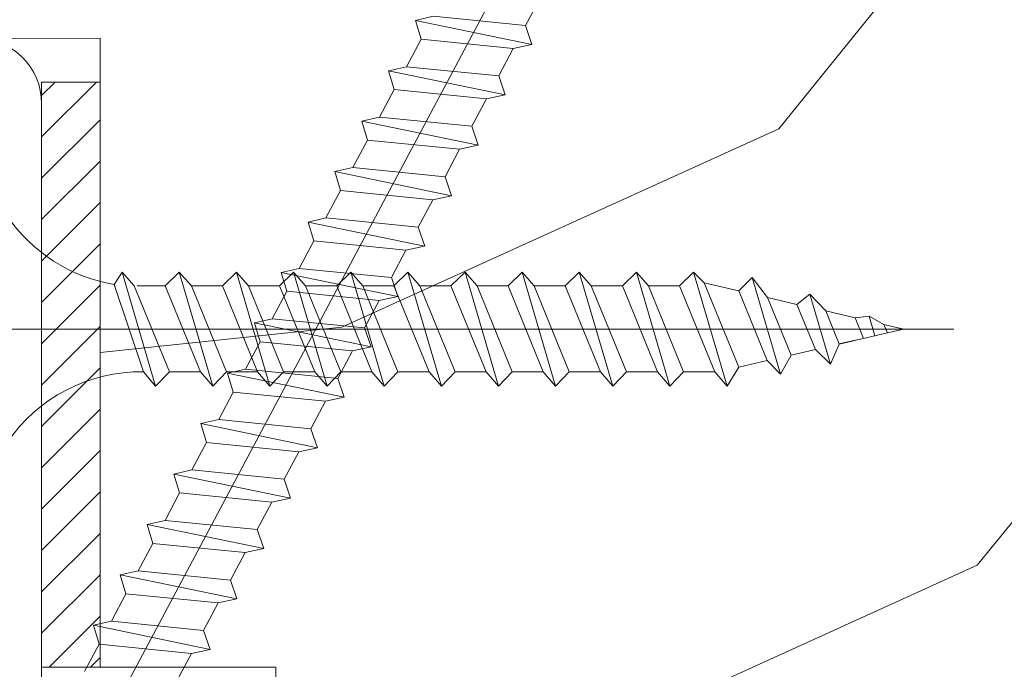
# Model space of a CAD drawing. Units: millimetres. Extents: x 0 to 459, y -15 to 643.
# Drawn here: x 169 to 185, y 440 to 451 of the extents above; entities that cross this region are included whole.
import ezdxf

# ---------------------------------------------------------------- set-up
doc = ezdxf.new("R2010")
doc.units = ezdxf.units.MM
doc.header["$PDMODE"] = 2
doc.header["$PDSIZE"] = 10
for name, color, linetype, lineweight in [('Accessoires', 5, 'Continuous', 9), ('AM_4', 3, 'Continuous', 20), ('AM_5', 3, 'Continuous', 20), ('Contour principale', 30, 'Continuous', 15), ('Contour secondaire', 5, 'Continuous', 9), ('Hachures', 5, 'Continuous', 9)]:
    doc.layers.add(name, color=color, linetype=linetype, lineweight=lineweight)
doc.layers.add('Détails masqués', color=9, linetype='Continuous', lineweight=0, plot=False)
doc.styles.get("Standard").update_dxf_attribs({"font": 'arial.ttf'})
doc.dimstyles.new('MAL-ISO$0', dxfattribs={"dimtxt": 3, "dimasz": 3, "dimexe": 1, "dimexo": 1, "dimgap": 1.5, "dimtad": 1, "dimtxsty": 'Standard', "dimcen": 0, "dimclrd": 256, "dimclre": 256, "dimclrt": 3, "dimadec": 1, "dimazin": 2, "dimtp": 0.1, "dimtm": 0.1, "dimtfac": 0.71, "dimtmove": 0, "dimatfit": 3, "dimfxl": 1, "dimlwd": -1, "dimlwe": -1, "dimarcsym": 1})

# ---------------------------------------------------------------- blocks, each defined once
blk = doc.blocks.new('sby')
at = {"layer": 'Contour secondaire', "color": 5}
for p, q in [((-0.001530087400283264, 8.947922448249301), (0.02234452662401054, -130.6703730405425)), ((-5.808659139247538, -19.90301326925328), (6.118024660563492, -15.90933257900542)), ((6.118024660563492, -15.90933257900542), (7.812502216247822, -17.01070549794895)), ((-7.80419657344828, -21.58486337723662), (7.814521376875064, -17.01011408232807)), ((-7.80419657344828, -21.58486337723662), (7.814521376875064, -17.01011408232807)), ((7.812502216247822, -17.01070549794895), (5.915083573016318, -18.6520155876533)), ((5.915083573016318, -18.6520155876533), (-5.809386516322434, -23.45907422441451)), ((-7.80419657344828, -21.58486337723662), (-5.808659139247538, -19.90301326925328)), ((5.915810950493437, -22.90570451679014), (5.915153520289095, -19.06106584375448)), ((-5.809386516322434, -23.45907422441451), (-7.805532034144562, -21.58486337646536)), ((-5.808659139247311, -27.71276315449722), (-5.809386516320615, -23.45907422441451)), ((-5.808659139247311, -27.71276315449722), (5.915810950493437, -22.90570451679014)), ((5.915810950493437, -22.90570451679014), (7.814521376874836, -24.81986396757202)), ((-7.804196573448053, -29.39461326248056), (7.814521376874836, -24.81986396757202)), ((5.915083573014272, -26.46176547289724), (7.813185915822032, -24.81986396757202)), ((5.915083573014272, -26.46176547289724), (-5.809386516322661, -31.26882410965845)), ((5.915810950493324, -30.71545440203408), (5.915083573014272, -26.46176547289724)), ((-7.804196573448053, -29.39461326248056), (-5.808659139247311, -27.71276315449722)), ((-5.809386516322661, -31.26882410965845), (-7.805532034144335, -29.39461326170931)), ((-5.808659139247538, -35.52251303972662), (5.915810950493324, -30.71545440203408)), ((5.915810950493324, -30.71545440203408), (7.814521376875064, -32.62961385281596)), ((-5.808659139247538, -35.52251303972662), (-5.809386516320842, -31.26882410965845)), ((-7.80419657344828, -37.20436314772451), (7.814521376875064, -32.62961385281596)), ((5.915083573014499, -34.27151535814119), (7.81318591582226, -32.62961385281596)), ((5.915083573014499, -34.27151535814119), (-5.809386516322888, -39.0785739949024)), ((5.915810950493551, -38.52520428727803), (5.915083573014499, -34.27151535814119)), ((-7.80419657344828, -37.20436314772451), (-5.808659139247538, -35.52251303972662)), ((-5.809386516322888, -39.0785739949024), (-7.805532034144562, -37.20436314695326)), ((-5.808659139247652, -43.33226292497056), (5.915810950493551, -38.52520428727803)), ((5.915810950493551, -38.52520428727803), (7.81452137687495, -40.43936373805991)), ((-5.808659139247652, -43.33226292497056), (-5.809386516321069, -39.0785739949024)), ((-7.804196573447939, -45.0141130329539), (7.81452137687495, -40.43936373805991)), ((5.915083573014385, -42.08126524338513), (7.813185915822146, -40.43936373805991)), ((5.915083573014385, -42.08126524338513), (-5.809386516322547, -46.88832388014634)), ((5.915810950493324, -46.33495417252198), (5.915083573014385, -42.08126524338513)), ((-7.804196573447939, -45.0141130329539), (-5.808659139247652, -43.33226292497056)), ((-5.809386516322547, -46.88832388014634), (-7.805532034144221, -45.0141130321972)), ((-5.808659139247425, -51.14201281021451), (-5.809386516320728, -46.88832388014634)), ((-5.808659139247425, -51.14201281021451), (5.915810950493324, -46.33495417252198)), ((5.915810950493324, -46.33495417252198), (7.814521376874723, -48.24911362330386)), ((-7.804196573448166, -52.82386291819785), (7.814521376874723, -48.24911362330386)), ((5.915083573014158, -49.89101512862908), (7.813185915821919, -48.24911362330386)), ((-7.804196573448166, -52.82386291819785), (-5.808659139247425, -51.14201281021451)), ((5.915083573014158, -49.89101512862908), (-5.809386516322775, -54.69807376539029)), ((5.91581095049321, -54.14470405775137), (5.915083573014158, -49.89101512862908)), ((-5.809386516322775, -54.69807376539029), (-7.805532034144449, -52.82386291744115)), ((-5.808659139247538, -58.95176269545846), (-5.809386516320956, -54.69807376539029)), ((-5.808659139247538, -58.95176269545846), (5.91581095049321, -54.14470405775137)), ((5.91581095049321, -54.14470405775137), (7.81452137687495, -56.05886350853325)), ((-7.804196573448394, -60.63361280344179), (7.81452137687495, -56.05886350853325)), ((5.915083573014499, -57.70076501387302), (7.813185915822146, -56.05886350853325)), ((5.915083573014499, -57.70076501387302), (-5.809386516322547, -62.50782365063424)), ((5.915810950493437, -61.95445394299531), (5.915083573014499, -57.70076501387302)), ((-7.804196573448394, -60.63361280344179), (-5.808659139247538, -58.95176269545846)), ((-5.809386516322547, -62.50782365063424), (-7.805532034144676, -60.63361280268509)), ((-5.808659139247311, -66.7615125807024), (-5.809386516320728, -62.50782365063424)), ((-5.808659139247311, -66.7615125807024), (5.915810950493437, -61.95445394299531)), ((5.915810950493437, -61.95445394299531), (7.814521376874836, -63.8686133937772)), ((-7.804196573448053, -68.44336268868574), (7.814521376874836, -63.8686133937772)), ((5.915083573014272, -65.51051489910242), (7.813185915822032, -63.8686133937772)), ((5.915083573014272, -65.51051489910242), (-5.809386516322661, -70.31757353586363)), ((5.91581095049321, -69.76420382823926), (5.915083573014272, -65.51051489910242)), ((-7.804196573448053, -68.44336268868574), (-5.808659139247311, -66.7615125807024)), ((-5.809386516322661, -70.31757353586363), (-7.805532034144335, -68.44336268792904)), ((-5.808659139247538, -74.57126246594635), (5.91581095049321, -69.76420382823926)), ((5.91581095049321, -69.76420382823926), (7.814521376875064, -71.67836327902114)), ((-5.808659139247538, -74.57126246594635), (-5.809386516320842, -70.31757353586363)), ((-7.80419657344828, -76.25311257392968), (7.814521376875064, -71.67836327902114)), ((5.915083573014499, -73.32026478434636), (7.81318591582226, -71.67836327902114)), ((5.915083573014499, -73.32026478434636), (-5.809386516322888, -78.12732342110758)), ((5.915810950493551, -77.5739537134832), (5.915083573014499, -73.32026478434636)), ((-7.80419657344828, -76.25311257392968), (-5.808659139247538, -74.57126246594635)), ((-5.809386516322888, -78.12732342110758), (-7.805532034144562, -76.25311257317298)), ((-5.808659139247652, -82.3810123511903), (5.915810950493551, -77.5739537134832)), ((5.915810950493551, -77.5739537134832), (7.81452137687495, -79.48811316426509)), ((-5.808659139247652, -82.3810123511903), (-5.809386516321069, -78.12732342110758)), ((-7.804196573448053, -84.06286245917363), (7.81452137687495, -79.48811316426509)), ((5.915083573014385, -81.13001466959031), (7.813185915822146, -79.48811316426509)), ((5.915083573014385, -81.13001466959031), (-5.809386516322661, -85.93707330635152)), ((5.915810950493324, -85.38370359872715), (5.915083573014385, -81.13001466959031)), ((-7.804196573448053, -84.06286245917363), (-5.808659139247652, -82.3810123511903)), ((-5.809386516322661, -85.93707330635152), (-7.805532034144335, -84.06286245840238)), ((-5.808659139249244, -90.19076223643424), (-5.809386516322661, -85.93707330635152)), ((-5.808659139249244, -90.19076223643424), (5.915810950491505, -85.38370359872715)), ((5.915810950491505, -85.38370359872715), (7.814521376872904, -87.29786304950903)), ((-7.804196573449985, -91.87261234441758), (7.814521376872904, -87.29786304950903)), ((5.915083573012339, -88.93976455483426), (7.8131859158201, -87.29786304950903)), ((5.915083573012339, -88.93976455483426), (-5.809386516324594, -93.74682319159547)), ((5.915810950491732, -93.1934534839711), (5.915083573012339, -88.93976455483426)), ((-7.804196573449985, -91.87261234441758), (-5.808659139249244, -90.19076223643424)), ((-5.809386516324594, -93.74682319159547), (-7.805532034146268, -91.87261234364632)), ((-5.808659139249471, -98.00051212166363), (-5.809386516322775, -93.74682319159547)), ((-5.808659139249471, -98.00051212166363), (5.915810950491732, -93.1934534839711)), ((5.915810950491732, -93.1934534839711), (7.814521376873131, -95.10761293475298)), ((-7.804196573450213, -99.68236222966152), (7.814521376873131, -95.10761293475298)), ((6.334790302902775, -96.57743375366044), (7.814521376873131, -95.10761293475298)), ((6.334790302902775, -96.57743375366044), (-5.19282407878211, -101.3037811154172)), ((5.247748884781686, -101.2771102919833), (6.334790302902775, -96.57743375366044)), ((-7.804196573450213, -99.68236222966152), (-5.808659139249471, -98.00051212166363)), ((-7.805532034146495, -99.68236222889027), (-5.19282407878211, -101.3037811154172)), ((-4.294100780611075, -105.1892897340113), (-5.19282407878211, -101.3037811154172)), ((-4.294100780609256, -105.1892897340113), (5.247748884783505, -101.2771102919833)), ((5.247748884783505, -101.2771102919833), (7.086330107557274, -103.130651292613)), ((-6.146677291140804, -107.0066218722168), (7.086330107557274, -103.130651292613)), ((7.086330107557274, -103.130651292613), (4.357787764447608, -105.1977590470087)), ((-4.294100780609256, -105.1892897340113), (-6.146677291140804, -107.0066218722168)), ((4.357787764447608, -105.1977590470087), (-3.553846087319357, -108.4415464035519)), ((3.404999853271988, -109.2439864800399), (4.339128050061959, -105.2054095711246)), ((3.404999853381128, -109.2439864799817), (4.337309140261027, -105.2132733830549)), ((-6.146677291140804, -107.0066218722168), (-3.553846087319357, -108.4415464035519)), ((-2.774564356490259, -111.7776214572186), (-3.546457783648179, -108.4456352382367)), ((-2.770588006083813, -111.7759911447647), (-3.542888637728424, -108.4370538250041)), ((-2.774564356490259, -111.7776214572186), (3.404999853381128, -109.2439864799817)), ((3.404999853381128, -109.2439864799817), (4.81591202773609, -111.0049848025701)), ((-4.771072319214113, -113.8130289723449), (4.81591202773609, -111.0049848025701)), ((4.81591202773609, -111.0049848025701), (2.496239102442132, -113.1728906675125)), ((-2.774564356490259, -111.7776214572186), (-4.771072319214113, -113.8130289723449)), ((-2.022167635306573, -115.0254474116518), (-4.771072319214113, -113.8130289723449)), ((2.496239102442132, -113.1728906675125), (-2.022167635306573, -115.0254474116518)), ((1.563929815965707, -117.2036037637008), (2.496239102443951, -113.1728906675125)), ((-0.4978774864173374, -121.6052595843794), (-2.022167635306573, -115.0254474116518)), ((-1.515174006806888, -117.2036037637008), (-2.019260185896087, -115.0242553509743)), ((-1.250274208048609, -118.3574336306629), (1.563929815965707, -117.2036037637008)), ((1.563929815965707, -117.2036037637008), (1.801277149863608, -119.0926067758119)), ((-0.8968816594222062, -119.8829021219863), (1.801277149863608, -119.0926067758119)), ((1.801277149863608, -119.0926067758119), (0.6551690650740056, -121.1325079512462)), ((0.6551690650740056, -121.1325079512462), (-0.4978774864173374, -121.6052595843794)), ((0.02437790457940991, -123.8596482132707), (-0.4978774864173374, -121.6052595843794)), ((0.02437790457940991, -123.8596482132707), (0.6551690650740056, -121.1325079512462))]:
    blk.add_line(p, q, dxfattribs=at)
for centre, start, end in [((-27.99089051590988, -19.61251015176822), 359.249685443828, 55.76684845893157), ((27.9908904257137, -19.61251015175367), 124.2331515410361, 170.3906814839999)]:
    blk.add_arc(centre, 22.18413353974098, start, end, dxfattribs=at)
blk = doc.blocks.new('sbhs')
at = {"layer": 'Contour secondaire', "color": 5}
for p, q in [((-7.901032035715957, 4.199320373161754), (184.3602814558431, -97.9856659762554)), ((23.00207456148905, -5.530349632965226), (19.24594867770054, -3.534005879999313)), ((22.29028754507419, -20.69075537985918), (25.58356759205674, -4.752531261237891)), ((23.00207456148905, -5.530349632965226), (25.58356759205674, -4.752531261237891)), ((26.14154853970444, -7.200461363590875), (25.58294063106916, -4.753710403365403)), ((21.74215011851231, -18.13921960729203), (23.00207456148905, -5.530349632965226)), ((26.14154853970444, -7.200461363590875), (24.88162409608742, -19.80933133713188)), ((29.89767442349284, -9.196805116556789), (26.14154853970444, -7.200461363590875)), ((28.63774998051656, -21.8056750908836), (29.89767442349284, -9.196805116556789)), ((29.18588740707844, -24.35721086345075), (32.47916745406064, -8.418986744829454)), ((29.89767442349284, -9.196805116556789), (32.47916745406064, -8.418986744829454)), ((33.03714840170824, -10.86691684718244), (32.47854049307307, -8.420165886956966)), ((33.03714840170824, -10.86691684718244), (31.77722395809167, -23.47578682072344)), ((36.79327428549709, -12.86326060014835), (33.03714840170824, -10.86691684718244)), ((36.08148726908223, -28.02366634704231), (39.37476731606489, -12.08544222842102)), ((36.79327428549709, -12.86326060014835), (39.37476731606489, -12.08544222842102)), ((39.93274826371248, -14.533372330774), (39.37414035507732, -12.08662137054853)), ((35.53334984252035, -25.47213057447516), (36.79327428549709, -12.86326060014835)), ((39.93274826371248, -14.533372330774), (38.67282382009546, -27.142242304315)), ((43.68887414750282, -16.52971608373991), (39.93274826371248, -14.533372330774)), ((21.74215011851231, -18.13921960729203), (17.98602423408352, -16.14287585352577)), ((42.97708713109023, -31.69012183063387), (46.2703671780705, -15.75189771201258)), ((43.68887414750282, -16.52971608373991), (46.2703671780705, -15.75189771201258)), ((46.82834812571821, -18.19982781436556), (46.26974021708293, -15.75307685414009)), ((42.42894970452608, -29.13858605806672), (43.68887414750282, -16.52971608373991)), ((22.29028754507419, -20.69075537985918), (21.74215011851231, -18.13921960729203)), ((46.82834812571639, -18.19982781436556), (45.56842368209936, -30.80869778790657)), ((50.58447400950888, -20.19617156733148), (46.82834812571821, -18.19982781436556)), ((24.88162409608742, -19.80933133713188), (22.28966058358094, -20.69193452130276)), ((28.63774998051656, -21.8056750908836), (24.88162409608742, -19.80933133711733)), ((49.87268699309402, -35.35657731422543), (53.16596704007668, -19.41835319560414)), ((50.58447400950888, -20.19617156733148), (53.16596704007668, -19.41835319560414)), ((53.72394798772427, -21.86628329795712), (53.16534007908911, -19.41953233773165)), ((49.32454956653214, -32.80504154165828), (50.58447400950888, -20.19617156733148)), ((29.18588740707844, -24.35721086345075), (28.63774998051656, -21.8056750908836)), ((53.72394798772245, -21.86628329795712), (52.46402354410725, -34.47515327148358)), ((57.48007387151267, -23.86262705092304), (53.72394798772427, -21.86628329795712)), ((31.77722395809167, -23.47578682072344), (29.18526044558519, -24.35839000489432)), ((35.53334984252035, -25.47213057447516), (31.77722395809167, -23.47578682070889)), ((56.22014942853593, -36.47149702524985), (57.48007387151267, -23.86262705092304)), ((56.76828685509781, -39.023032797817), (60.06156690208047, -23.0848086791957)), ((57.48007387151267, -23.86262705092304), (60.06156690208047, -23.0848086791957)), ((60.61954784972806, -25.53273878154869), (60.0609399410929, -23.08598782132322)), ((36.08148726908223, -28.02366634704231), (35.53334984252035, -25.47213057447516)), ((60.61954784972806, -25.53273878154869), (59.35962340611104, -38.14160875507514)), ((64.37567373351703, -27.5290825345146), (60.61954784972806, -25.53273878154869)), ((63.66388671710217, -42.68948828140856), (66.95716676408472, -26.75126416278727)), ((64.37567373351703, -27.5290825345146), (66.95716676408472, -26.75126416278727)), ((67.51514771173242, -29.19919426514025), (66.95653980309714, -26.75244330491478)), ((38.67282382009546, -27.142242304315), (36.0808603075908, -28.02484548848588)), ((42.42894970452608, -29.13858605806672), (38.67282382009728, -27.14224230430045)), ((63.11574929054029, -40.13795250884141), (64.37567373351703, -27.5290825345146)), ((42.97708713109023, -31.69012183063387), (42.42894970452608, -29.13858605806672)), ((67.51514771173242, -29.19919426514025), (66.2552232681154, -41.8080642386667)), ((71.27127359552082, -31.1955380181098), (67.51514771173242, -29.19919426514025)), ((45.56842368209936, -30.80869778790657), (42.97646016959698, -31.69130097207744)), ((49.32454956653214, -32.80504154165828), (45.568423682103, -30.80869778789202)), ((70.55948657910778, -46.35594376500012), (73.85276662609044, -30.41771964637883)), ((71.27127359552082, -31.1955380181098), (73.85276662609044, -30.41771964637883)), ((74.41074757373622, -32.86564974873181), (73.85213966510287, -30.41889878850634)), ((70.0113491525459, -43.80440799243297), (71.27127359552082, -31.1955380181098)), ((49.87268699309402, -35.35657731422543), (49.32454956653214, -32.80504154165828)), ((74.41074757373622, -32.86564974873181), (73.15082313011919, -45.47451972225826)), ((78.16687345752644, -34.86199350170136), (74.41074757373622, -32.86564974873181)), ((52.46402354410725, -34.47515327148358), (49.87206003160077, -35.357756455669)), ((56.22014942853593, -36.47149702524985), (52.46402354410725, -34.47515327148358)), ((76.90694901454833, -47.47086347603909), (78.16687345752462, -34.86199350170136)), ((77.45508644111203, -50.02239924859168), (80.74836648809242, -34.08417512997039)), ((78.16687345752462, -34.86199350170136), (80.74836648809242, -34.08417512997039)), ((81.30634743574001, -36.53210523232337), (80.74773952710484, -34.0853542720979)), ((56.76828685509781, -39.023032797817), (56.22014942853593, -36.47149702524985)), ((81.30634743574001, -36.53210523232337), (80.04642299212344, -49.14097520586438)), ((85.0624733195308, -38.52844898529293), (81.30634743574001, -36.53210523232337)), ((59.35962340611104, -38.14160875507514), (56.76765989360456, -39.02421193926057)), ((63.11574929054029, -40.13795250884141), (59.35962340611104, -38.14160875507514)), ((83.80254887655224, -51.13731895963065), (85.06247331952898, -38.52844898529293)), ((84.35068630311582, -53.68885473218324), (87.64396635009666, -37.7506306135765)), ((85.06247331952898, -38.52844898529293), (87.64396635009666, -37.7506306135765)), ((88.20194729774437, -40.19856071591494), (87.64333938911273, -37.75180975568946)), ((63.66388671710217, -42.68948828140856), (63.11574929054029, -40.13795250884141)), ((88.20194729774437, -40.19856071591494), (86.94202285412734, -52.80743068945594)), ((91.95807318153459, -42.19490446888449), (88.20194729774437, -40.19856071591494)), ((91.24628616511791, -57.35531021577845), (94.53956621210239, -41.41708609716807)), ((91.95807318153277, -42.19490446889904), (94.53956621210239, -41.41708609716807)), ((95.09754715974816, -43.8650161995065), (94.53893925111481, -41.41826523928103)), ((66.2552232681154, -41.8080642386667), (63.66325975560881, -42.69066742285213)), ((70.0113491525459, -43.80440799243297), (66.2552232681154, -41.8080642386667)), ((90.69814873855603, -54.80377444322221), (91.95807318153277, -42.19490446889904)), ((70.55948657910778, -46.35594376500012), (70.0113491525459, -43.80440799243297)), ((95.09754715974816, -43.8650161995065), (93.83762271613296, -56.4738861730475)), ((98.85367304353883, -45.8613599524906), (95.09754715974816, -43.8650161995065)), ((73.15082313011919, -45.47451972225826), (70.55885961761635, -46.35712290644369)), ((76.90694901455015, -47.47086347603909), (73.15082313011919, -45.47451972225826)), ((98.14188602712215, -61.02176569937001), (101.4351660741066, -45.08354158075963)), ((98.85367304353701, -45.8613599524906), (101.4351660741066, -45.08354158075963)), ((101.9931470217524, -47.53147168311261), (101.4345391131191, -45.08472072287259)), ((97.59374860056028, -58.47022992681377), (98.85367304353701, -45.8613599524906)), ((77.45508644111203, -50.02239924859168), (76.90694901454833, -47.47086347603909)), ((101.9931470217524, -47.53147168311261), (100.7332225781372, -60.14034165663907)), ((105.7492729055427, -49.52781543608216), (101.9931470217524, -47.53147168311261)), ((80.04642299212344, -49.14097520586438), (77.45445947961878, -50.02357839003525)), ((83.80254887655224, -51.13731895963065), (80.04642299212344, -49.14097520586438)), ((104.4893484625642, -62.13668541040897), (105.7492729055409, -49.52781543608216)), ((105.0374858891278, -64.68822118296157), (108.3307659361104, -48.74999706435119)), ((105.7492729055409, -49.52781543608216), (108.3307659361104, -48.74999706435119)), ((108.8887468837562, -51.19792716670418), (108.3301389751228, -48.75117620646415)), ((84.35068630311582, -53.68885473218324), (83.80254887655224, -51.13731895963065)), ((108.8887468837562, -51.19792716670418), (107.6288224401411, -63.80679714023063)), ((86.94202285412734, -52.80743068945594), (84.35005934162257, -53.69003387362682)), ((90.69814873855603, -54.80377444322221), (86.94202285412734, -52.80743068945594)), ((91.24628616511791, -57.35531021577845), (90.69814873855603, -54.80377444322221)), ((93.83762271613296, -56.4738861730475), (91.24565920362829, -57.35648935722202)), ((97.59374860056028, -58.47022992681377), (93.83762271613296, -56.4738861730475)), ((98.14188602712215, -61.02176569937001), (97.59374860056028, -58.47022992681377)), ((100.7332225781372, -60.14034165663907), (98.14125906563254, -61.02294484081358)), ((104.4893484625642, -62.13668541040897), (100.7332225781372, -60.14034165663907)), ((105.0374858891278, -64.68822118296157), (104.4893484625642, -62.13668541040897)), ((107.6288224401411, -63.80679714023063), (105.0368589276363, -64.68940032440514)), ((111.3849483245684, -65.80314089400053), (107.6288224401411, -63.80679714023063))]:
    blk.add_line(p, q, dxfattribs=at)
blk = doc.blocks.new('Patte fixation vitrage 23mm')
at = {"layer": 'Accessoires', "color": 5, "linetype": 'Continuous', "lineweight": 15}
blk.add_line((-5.684341886080801e-14, -1.118300011766166), (1.176169348582334e-07, -11.38632060527311), dxfattribs=at)
blk.add_arc((1.118300000000033, -1.118300000000033), 1.118300000000005, 90.00000060282392, 180.0000006028239, dxfattribs=at)
at = {"layer": 'Détails masqués', "color": 5, "xscale": -0.125, "yscale": 0.125, "zscale": 0.125, "rotation": 270.0000008848387}
for name, p in [('sbhs', (-0.2914916768788203, -13.23425723150564)), ('sby', (0.7500000440157066, -4.97416243296351))]:
    blk.add_blockref(name, p, dxfattribs=at)
blk = doc.blocks.new('*D40')
at = {"layer": 'AM_5', "transparency": 16777216}
for p, q in [((114.8687371594956, 466.3550086086082), (114.8687369262338, 480.2199708302224)), ((344.3107060689828, 466.3327732316181), (344.3107058353468, 480.2199746903158)), ((117.8687369430577, 479.2199708806939), (341.3107058521707, 479.2199746398443))]:
    blk.add_line(p, q, dxfattribs=at)
for points in [[(117.8687369346457, 479.7199708806939), (117.8687369514696, 478.7199708806939), (114.8687369430577, 479.2199708302224)], [(341.3107058437587, 479.7199746398443), (341.3107058605826, 478.7199746398443), (344.3107058521707, 479.2199746903158)]]:
    blk.add_solid(points, dxfattribs=at)
at = {"layer": 'Defpoints', "color": 0, "transparency": 16777216}
for p in [(344.3107058669896, 479.2199746796687), (114.8687371907097, 465.3550086050561), (344.3107061001962, 465.3327732209709)]:
    blk.add_point(p, dxfattribs=at)
at = {"layer": 'AM_5', "color": 3, "transparency": 16777216, "insert": (229.5897213282647, 483.3420737152487), "char_height": 4, "attachment_point": 5, "rotation": 9.639346397879344e-07}
blk.add_mtext('Largeur passage Réel (ouverture 105°) = LS + LSF - 173 (1687)', dxfattribs=at)

msp = doc.modelspace()

# ---------------------------------------------------------------- hatches: boundary and pattern name
at = {"layer": 'Contour secondaire'}
h = msp.add_hatch(dxfattribs=at)
h.set_pattern_fill('352', color=5, scale=73.33, angle=51.00000096237132)
h.set_pattern_definition([(51.00000096237134, (-6222.884504583037, 912.5655847232816), (-10.84005081028688, 103.1361774472488), [21.99899999999998, -51.33099999999997]), (51.00000096237134, (-6225.733910289475, 914.872987889206), (-10.84005081028688, 103.1361774472488), [21.99899999999998, -51.33099999999997]), (51.00000096237134, (-6229.125318536428, 922.3371999274924), (-10.84005081028688, 103.1361774472488), [14.66599999999999, -58.66399999999997]), (51.00000096237134, (-6232.51672678338, 929.8014119657788), (-10.84005081028688, 103.1361774472488), [10.99949999999999, -62.33049999999997]), (51.00000096237134, (-6238.215538196258, 934.4162182976271), (-10.84005081028688, 103.1361774472488), [7.332999999999997, -65.99699999999994]), (51.00000096237134, (-6255.451365438754, 924.783996097283), (-10.84005081028688, 103.1361774472488), [3.666499999999998, -18.33249999999999, 3.666499999999998, -47.66449999999998]), (51.00000096237134, (-6251.378561647422, 935.6396163825221), (-10.84005081028688, 103.1361774472488), [3.666499999999998, -29.33199999999999, 10.99949999999999, -29.33199999999999]), (51.00000096237134, (-6244.998354690164, 949.3446423741999), (-10.84005081028688, 103.1361774472488), [3.666499999999998, -3.666499999999998, 3.666499999999998, -62.33049999999997]), (51.00000096237134, (-6250.155163562526, 948.8026398336857), (-10.84005081028688, 103.1361774472488), [3.666499999999998, -69.66349999999994]), (51.00000096237134, (-6258.161378141327, 950.5680404590954), (-10.84005081028688, 103.1361774472488), [10.99949999999999, -62.33049999999997]), (51.00000096237134, (-6263.860189554203, 955.1828467909432), (-10.84005081028688, 103.1361774472488), [14.66599999999999, -58.66399999999997]), (51.00000096237134, (-6271.866404133005, 956.948247416353), (-10.84005081028688, 103.1361774472488), [18.33249999999999, -21.99899999999998, 3.666499999999998, -29.33199999999999]), (141.0000009623713, (-6256.132760983135, 906.4641637737574), (-103.1361774472488, -10.84005081028687), [3.6665, -7.333, 18.3325, -43.998]), (141.0000009623713, (-6259.524169230088, 913.9283758120438), (-103.1361774472488, -10.84005081028687), [3.6665, -3.6665, 10.9995, -54.9975]), (141.0000009623713, (-6280.012011715671, 935.2370068458746), (-103.1361774472488, -10.84005081028687), [7.333, -65.997]), (141.0000009623713, (-6254.909362898241, 919.6271872249205), (-103.1361774472488, -10.84005081028687), [14.666, -21.999, 3.6665, -32.9985]), (141.0000009623713, (-6283.945422503139, 947.8580277565235), (-103.1361774472488, -10.84005081028687), [3.6665, -69.6635]), (141.0000009623713, (-6253.14396227283, 927.6334018037215), (-103.1361774472488, -10.84005081028687), [10.9995, -62.33049999999999]), (141.0000009623713, (-6251.378561647422, 935.6396163825221), (-103.1361774472488, -10.84005081028687), [7.333, -65.997]), (141.0000009623713, (-6246.763755315573, 941.3384277953988), (-103.1361774472488, -10.84005081028687), [3.6665, -10.9995, 10.9995, -47.6645]), (141.0000009623713, (-6247.305757856087, 946.4952366677613), (-103.1361774472488, -10.84005081028687), [3.6665, -69.6635]), (141.0000009623713, (-6233.60073186441, 940.1150297105038), (-103.1361774472488, -10.84005081028687), [10.2662, -63.0638]), (141.0000009623713, (-6219.895705872732, 933.7348227532458), (-103.1361774472488, -10.84005081028687), [7.333, -65.997]), (141.0000009623713, (-6238.076145192392, 957.8928594935152), (-103.1361774472488, -10.84005081028687), [3.6665, -69.6635]), (141.0000009623713, (-6230.611933154105, 961.2842677404675), (-103.1361774472488, -10.84005081028687), [10.9995, -62.33049999999999]), (141.0000009623713, (-6225.997126822256, 966.9830791533446), (-103.1361774472488, -10.84005081028687), [10.9995, -62.33049999999999]), (96.00000096237119, (-6210.124090668522, 939.9756367066367), (-56.98811412985204, 46.14806331935894), [5.1851643, -5.1851643, 5.1851643, -88.14878760146]), (96.00000096237119, (-6233.60073186441, 940.1150297105038), (-56.98811412985204, 46.14806331935894), [10.3703286, -93.33395190146]), (96.00000096237119, (-6280.554014256186, 940.3938157182371), (-56.98811412985204, 46.14806331935894), [10.3703286, -93.33395190146]), (96.00000096237119, (-6257.077373060298, 940.2544227143704), (-56.98811412985204, 46.14806331935894), [10.3703286, -93.33395190146]), (96.00000096237119, (-6243.37234706862, 933.8742157571124), (-56.98811412985204, 46.14806331935894), [10.3703286, -93.33395190146]), (96.00000096237119, (-6218.130305247323, 941.7410373320464), (-56.98811412985204, 46.14806331935894), [10.3703286, -93.33395190146]), (96.00000096237119, (-6225.594517285608, 938.3496290850941), (-56.98811412985204, 46.14806331935894), [15.55563956, -88.14864094146]), (96.00000096237119, (-6265.083587639099, 942.0198233397801), (-56.98811412985204, 46.14806331935894), [5.1851643, -98.51911620146]), (96.00000096237119, (-6273.089802217899, 943.7852239651899), (-56.98811412985204, 46.14806331935894), [5.1851643, -98.51911620146]), (96.00000096237119, (-6254.630576890508, 966.5804696166971), (-56.98811412985204, 46.14806331935894), [5.1851643, -98.51911620146]), (96.00000096237119, (-6244.595745153516, 920.7111923059493), (-56.98811412985204, 46.14806331935894), [5.1851643, -98.51911620146]), (96.00000096237119, (-6239.160150273419, 968.2064772382402), (-56.98811412985204, 46.14806331935894), [5.1851643, -98.51911620146]), (96.00000096237119, (-6249.613161022011, 943.6458309613232), (-56.98811412985204, 46.14806331935894), [5.1851643, -98.51911620146]), (96.00000096237119, (-6250.69716610304, 953.9594487060477), (-56.98811412985204, 46.14806331935894), [5.1851643, -98.51911620146]), (186.0000009623713, (-6241.606946443211, 941.8804303359135), (-46.14806331935894, -56.98811412985204), [5.1851643, -5.1851643, 15.55563956, -77.77831234146]), (186.0000009623713, (-6234.684736945439, 950.4286474552283), (-46.14806331935894, -56.98811412985204), [5.1851643, -98.51911620146]), (186.0000009623713, (-6214.73889700037, 934.27682529376), (-46.14806331935894, -56.98811412985204), [5.1851643, -98.51911620146]), (186.0000009623713, (-6238.215538196258, 934.4162182976271), (-46.14806331935894, -56.98811412985204), [5.1851643, -98.51911620146]), (186.0000009623713, (-6242.690951524239, 952.194048080638), (-46.14806331935894, -56.98811412985204), [5.1851643, -98.51911620146]), (186.0000009623713, (-6239.980938821667, 926.410003718826), (-46.14806331935894, -56.98811412985204), [5.1851643, -98.51911620146]), (186.0000009623713, (-6221.521713494274, 949.2052493703333), (-46.14806331935894, -56.98811412985204), [5.1851643, -98.51911620146]), (186.0000009623713, (-6236.728923578581, 895.4691504846515), (-46.14806331935894, -56.98811412985204), [5.1851643, -98.51911620146]), (186.0000009623713, (-6237.270926119096, 900.6259593570138), (-46.14806331935894, -56.98811412985204), [10.3703286, -93.33395190146]), (186.0000009623713, (-6237.81292865961, 905.7827682293763), (-46.14806331935894, -56.98811412985204), [10.3703286, -93.33395190146]), (186.0000009623713, (-6233.198122327762, 911.481579642253), (-46.14806331935894, -56.98811412985204), [10.3703286, -93.33395190146]), (186.0000009623713, (-6236.589530574714, 918.9457916805396), (-46.14806331935894, -56.98811412985204), [10.3703286, -93.33395190146]), (186.0000009623713, (-6240.92555089883, 960.2002626594391), (-46.14806331935894, -56.98811412985204), [10.3703286, -93.33395190146]), (186.0000009623713, (-6203.201881170749, 948.5238538259524), (-46.14806331935894, -56.98811412985204), [10.3703286, -93.33395190146]), (186.0000009623713, (-6246.484969307839, 988.2917101871755), (-46.14806331935894, -56.98811412985204), [10.3703286, -93.33395190146]), (186.0000009623713, (-6240.786157894963, 983.6769038553272), (-46.14806331935894, -56.98811412985204), [10.3703286, -93.33395190146]), (186.0000009623713, (-6242.551558520372, 975.6706892765266), (-46.14806331935894, -56.98811412985204), [10.3703286, -93.33395190146]), (186.0000009623713, (-6274.85520284331, 935.7790093863888), (-46.14806331935894, -56.98811412985204), [15.55563956, -88.14864094146]), (186.0000009623713, (-6239.160150273419, 968.2064772382402), (-46.14806331935894, -56.98811412985204), [15.55563956, -88.14864094146]), (77.56505216237133, (-6281.638019337215, 950.7074334629616), (46.1480632956864, 56.98811414723542), [8.198293999999992, -155.7725707534099]), (77.56505216237133, (-6253.14396227283, 927.6334018037215), (46.1480632956864, 56.98811414723542), [8.198293999999992, -155.7725707534099]), (77.56505216237133, (-6265.625590179612, 947.1766322121426), (46.1480632956864, 56.98811414723542), [8.198293999999992, -155.7725707534099]), (77.56505216237133, (-6211.88949129393, 931.9694221278361), (46.1480632956864, 56.98811414723542), [8.198293999999992, -155.7725707534099]), (77.56505216237133, (-6219.895705872732, 933.7348227532458), (46.1480632956864, 56.98811414723542), [8.198293999999992, -155.7725707534099]), (77.56505216237133, (-6245.137747694031, 925.8680011783114), (46.1480632956864, 56.98811414723542), [8.198293999999992, -155.7725707534099]), (77.56505216237133, (-6273.631804758414, 948.9420328375519), (46.1480632956864, 56.98811414723542), [8.198293999999992, -155.7725707534099]), (77.56505216237133, (-6242.690951524239, 952.194048080638), (46.1480632956864, 56.98811414723542), [16.39658799999998, -147.5742767534099]), (114.4349497823713, (-6251.239168643555, 959.1162575784102), (-56.98811412641972, 46.14806332139163), [8.198293999999988, -155.7725707534098]), (114.4349497823713, (-6227.220524907152, 953.8200557021815), (-56.98811412641972, 46.14806332139163), [8.198293999999988, -155.7725707534098]), (114.4349497823713, (-6261.692179392146, 934.5556113014933), (-56.98811412641972, 46.14806332139163), [8.198293999999988, -155.7725707534098]), (114.4349497823713, (-6273.77119776228, 925.4653916416638), (-56.98811412641972, 46.14806332139163), [8.198293999999988, -155.7725707534098]), (114.4349497823713, (-6234.684736945439, 950.4286474552283), (-56.98811412641972, 46.14806332139163), [8.198293999999988, -155.7725707534098]), (114.4349497823713, (-6239.299543277286, 944.7298360423516), (-56.98811412641972, 46.14806332139163), [8.198293999999988, -155.7725707534098]), (114.4349497823713, (-6266.306985723993, 928.8567998886166), (-56.98811412641972, 46.14806332139163), [16.39658799999998, -147.5742767534098]), (114.4349497823713, (-6211.750098290064, 955.4460633237242), (-56.98811412641972, 46.14806332139163), [16.39658799999998, -147.5742767534098]), (114.4349497823713, (-6219.214310328351, 952.0546550767718), (-56.98811412641972, 46.14806332139163), [16.39658799999998, -147.5742767534098]), (167.5650521623713, (-6247.584543863821, 899.5419542759852), (-56.98811414723543, 46.14806329568638), [8.198293999999999, -155.77257075341]), (167.5650521623713, (-6278.928006634644, 924.9233891011496), (-56.98811414723543, 46.14806329568638), [8.198293999999999, -155.77257075341]), (167.5650521623713, (-6229.806714080809, 904.0173676039668), (-56.98811414723543, 46.14806329568638), [8.198293999999999, -155.77257075341]), (167.5650521623713, (-6285.710823128547, 939.8518131777224), (-56.98811414723543, 46.14806329568638), [8.198293999999999, -155.77257075341]), (167.5650521623713, (-6246.903148319439, 917.8617865995108), (-56.98811414723543, 46.14806329568638), [8.198293999999999, -155.77257075341]), (167.5650521623713, (-6243.37234706862, 933.8742157571124), (-56.98811414723543, 46.14806329568638), [8.198293999999999, -155.77257075341]), (167.5650521623713, (-6250.155163562526, 948.8026398336857), (-56.98811414723543, 46.14806329568638), [8.198293999999999, -155.77257075341]), (167.5650521623713, (-6248.126546404335, 904.6987631483477), (-56.98810847065019, 46.14808903939516), [8.198293999999999, -155.77257075341]), (167.5650521623713, (-6245.137747694031, 925.8680011783114), (-56.98811414723543, 46.14806329568638), [8.198293999999999, -155.77257075341]), (167.5650521623713, (-6225.594517285608, 938.3496290850941), (-56.98811414723543, 46.14806329568638), [8.198293999999999, -155.77257075341]), (167.5650521623713, (-6226.678522366637, 948.6632468298186), (-56.98811414723543, 46.14806329568638), [8.198293999999999, -155.77257075341]), (167.5650521623713, (-6234.545343941572, 973.9052886511168), (-56.98811414723543, 46.14806329568638), [8.198293999999999, -155.77257075341]), (167.5650521623713, (-6286.252825669062, 945.0086220500849), (-56.98811414723543, 46.14806329568638), [8.198293999999999, -155.77257075341]), (167.5650521623713, (-6290.325629460396, 934.1530017648457), (-56.98811414723543, 46.14806329568638), [16.396588, -147.57427675341]), (167.5650521623713, (-6243.511740072487, 910.3975745612244), (-56.98811414723543, 46.14806329568638), [16.396588, -147.57427675341]), (204.4349497823713, (-6241.885732450944, 894.9271479441371), (-46.14806332139165, -56.98811412641971), [8.198293999999999, -155.77257075341]), (204.4349497823713, (-6199.810472923797, 941.0596417876656), (-46.14806332139165, -56.98811412641971), [8.198293999999999, -155.77257075341]), (204.4349497823713, (-6230.611933154105, 961.2842677404675), (-46.14806332139165, -56.98811412641971), [8.198293999999999, -155.77257075341]), (204.4349497823713, (-6229.125318536428, 922.3371999274924), (-46.14806332139165, -56.98811412641971), [8.198293999999999, -155.77257075341]), (204.4349497823713, (-6225.733910289475, 914.872987889206), (-46.14806332139165, -56.98811412641971), [8.198293999999999, -155.77257075341]), (204.4349497823713, (-6232.51672678338, 929.8014119657788), (-46.14806332139165, -56.98811412641971), [8.198293999999999, -155.77257075341]), (204.4349497823713, (-6252.865176265097, 974.5866841954977), (-46.14806332139165, -56.98811412641971), [8.198293999999999, -155.77257075341]), (204.4349497823713, (-6251.099775639688, 982.5928987742988), (-46.14806332139165, -56.98811412641971), [16.396588, -147.57427675341])])
h.paths.add_polyline_path([(217.3812188203098, 426.1814700027743), (218.3812188035132, 427.1814700195708), (218.3812186046204, 434.4309276686346), (216.3812186046204, 434.4309275581853), (216.3812176255238, 451.9309275568645), (218.3812177668875, 451.9309276676134), (218.38121826603, 459.1810616892573), (217.3812182492326, 460.1810616724607), (157.8813389249377, 460.1808397626354), (156.8813389710418, 459.1808397165274), (156.8815316342885, 450.6817373802484), (169.881380671252, 450.6815714495343), (169.8814989407207, 439.9314674141528), (172.8816576960877, 439.9314867424255), (172.8818616707118, 426.1805184710413)])
h.paths.add_polyline_path([(199.8064936710504, 438.068251920018), (199.8064934732871, 448.3376925748611), (189.5029464064379, 448.3376923764403), (189.5029466042012, 438.0682517215972)], flags=16)
at = {"layer": 'Hachures'}
h = msp.add_hatch(dxfattribs=at)
h.set_pattern_fill('_U', color=5, scale=0.5, angle=45.00000124437874, style=0, pattern_type=0)
h.set_pattern_definition([(45.00000124437874, (-26039.52525197347, -6399.535513019367), (-0.3535533982719253, 0.3535533829146221), [])])
h.paths.add_polyline_path([(169.8814989407207, 439.9314674246757), (169.8814983375456, 449.9314674141528), (168.8814983374929, 449.9314673643566), (168.8814988354521, 439.9314673748795)])

# ---------------------------------------------------------------- linework, layer by layer
at = {"layer": 'AM_4', "color": 5}
msp.add_lwpolyline([(169.8814989407207, 439.9314674246757), (168.8814988354521, 439.9314673748795), (168.8814983374929, 449.9314673643566), (169.8814984427614, 449.9314674141528)], close=True, dxfattribs=at)
at = {"layer": 'Contour principale'}
msp.add_lwpolyline([(217.3812182492335, 460.1810616724607), (157.8815134983121, 460.1814668829088), (156.8815135517995, 459.181466829418), (156.8814823485915, 450.6814284284922), (169.881380671252, 450.6815714495343), (169.8814989407207, 439.9314674141528), (172.8814988690916, 439.9314675325627), (172.8814992148097, 426.1814675325627), (217.3812188203098, 426.1814700027743), (218.3812188035132, 427.1814700195708), (218.38121826603, 459.1810616892573), (217.3812182492326, 460.1810616724607)], dxfattribs=at)

# ---------------------------------------------------------------- block references
at = {"layer": 'Contour principale', "xscale": -1, "rotation": 3.135107373708479e-06}
msp.add_blockref('Patte fixation vitrage 23mm', (168.8814982949294, 450.6815602967379), dxfattribs=at)

# ---------------------------------------------------------------- dimensions: what is measured, and where the dimension line sits
at = {"layer": 'AM_5'}
dim = msp.add_linear_dim(base=(344.3107058669896, 479.2199746796687), p1=(114.8687371907097, 465.3550086050561), p2=(344.3107061001962, 465.3327732209709), angle=180.0000009639346, text='Largeur passage Réel (ouverture 105°) = LS + LSF - 173 (1687)', dimstyle='MAL-ISO$0', override={"dimtxt": 4, "dimlfac": 2}, dxfattribs=at)
dim.commit()
dim.dimension.update_dxf_attribs({"geometry": '*D40', "text_midpoint": (229.5897213432111, 483.342073708149)})

doc.saveas('drawing.dxf')
